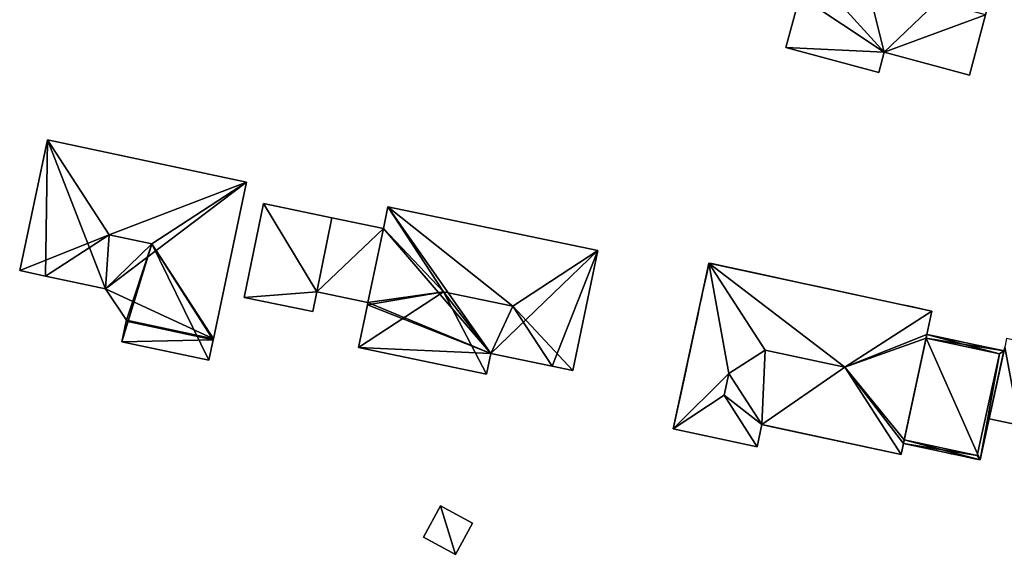
# Model space of a CAD drawing. Units: metres. Extents: x 76871 to 77522, y 346492 to 347006.
# Drawn here: x 76879 to 76968, y 346554 to 346602 of the extents above; entities that cross this region are included whole.
import ezdxf

# ---------------------------------------------------------------- set-up
doc = ezdxf.new("R2010")
doc.units = ezdxf.units.M
for name, color, linetype in [('FacadeFaces', 253, 'Continuous'), ('FloorBoundary', 4, 'Continuous'), ('FloorFaces', 253, 'Continuous'), ('OuterEaves', 4, 'Continuous'), ('OuterWalls', 4, 'Continuous'), ('RoofFaces', 24, 'Continuous'), ('RoofLines', 2, 'Continuous'), ('TerrainIntersection', 106, 'Continuous')]:
    doc.layers.add(name, color=color, linetype=linetype)

msp = doc.modelspace()

# ---------------------------------------------------------------- linework, layer by layer
at = {"layer": 'FacadeFaces'}
for points in [[(76949.988, 346604.626, 256.517), (76949.988, 346604.626, 250.212), (76948.727, 346599.937, 254.901), (76949.988, 346604.626, 256.517)], [(76949.988, 346604.626, 250.212), (76948.727, 346599.937, 250.212), (76948.727, 346599.937, 254.901), (76949.988, 346604.626, 250.212)], [(76965.331, 346597.446, 255.536), (76966.794, 346602.887, 250.212), (76966.794, 346602.887, 257.411), (76965.331, 346597.446, 255.536)], [(76965.331, 346597.446, 250.212), (76966.794, 346602.887, 250.212), (76965.331, 346597.446, 255.536), (76965.331, 346597.446, 250.212)], [(76948.727, 346599.937, 254.901), (76957.128, 346597.678, 250.212), (76957.128, 346597.678, 254.901), (76948.727, 346599.937, 254.901)], [(76948.727, 346599.937, 250.212), (76957.128, 346597.678, 250.212), (76948.727, 346599.937, 254.901), (76948.727, 346599.937, 250.212)], [(76957.128, 346597.678, 254.901), (76957.623, 346599.519, 250.212), (76957.623, 346599.519, 255.536), (76957.128, 346597.678, 254.901)], [(76957.128, 346597.678, 250.212), (76957.623, 346599.519, 250.212), (76957.128, 346597.678, 254.901), (76957.128, 346597.678, 250.212)], [(76957.623, 346599.519, 255.536), (76965.331, 346597.446, 250.212), (76965.331, 346597.446, 255.536), (76957.623, 346599.519, 255.536)], [(76957.623, 346599.519, 250.212), (76965.331, 346597.446, 250.212), (76957.623, 346599.519, 255.536), (76957.623, 346599.519, 250.212)], [(76881.97, 346591.591, 254.642), (76879.464, 346579.771, 250.414), (76879.464, 346579.771, 254.642), (76881.97, 346591.591, 254.642)], [(76881.97, 346591.591, 250.414), (76879.464, 346579.771, 250.414), (76881.97, 346591.591, 254.642), (76881.97, 346591.591, 250.414)], [(76899.982, 346587.771, 254.642), (76881.97, 346591.591, 250.414), (76881.97, 346591.591, 254.642), (76899.982, 346587.771, 254.642)], [(76899.982, 346587.771, 250.414), (76881.97, 346591.591, 250.414), (76899.982, 346587.771, 254.642), (76899.982, 346587.771, 250.414)], [(76896.979, 346573.609, 254.642), (76899.982, 346587.771, 250.414), (76899.982, 346587.771, 254.642), (76896.979, 346573.609, 254.642)], [(76896.979, 346573.609, 250.414), (76899.982, 346587.771, 250.414), (76896.979, 346573.609, 254.642), (76896.979, 346573.609, 250.414)], [(76901.519, 346585.83, 253.229), (76899.757, 346577.344, 250.46), (76899.757, 346577.344, 253.229), (76901.519, 346585.83, 253.229)], [(76901.519, 346585.83, 250.46), (76899.757, 346577.344, 250.46), (76901.519, 346585.83, 253.229), (76901.519, 346585.83, 250.46)], [(76907.679, 346584.551, 253.229), (76901.519, 346585.83, 250.46), (76901.519, 346585.83, 253.229), (76907.679, 346584.551, 253.229)], [(76907.679, 346584.551, 250.46), (76901.519, 346585.83, 250.46), (76907.679, 346584.551, 253.229), (76907.679, 346584.551, 250.46)], [(76912.753, 346585.533, 254.263), (76912.348, 346583.582, 250.332), (76912.348, 346583.582, 254.265), (76912.753, 346585.533, 254.263)], [(76912.753, 346585.533, 250.332), (76912.348, 346583.582, 250.332), (76912.753, 346585.533, 254.263), (76912.753, 346585.533, 250.332)], [(76931.743, 346581.589, 254.262), (76912.753, 346585.533, 250.332), (76912.753, 346585.533, 254.263), (76931.743, 346581.589, 254.262)], [(76931.743, 346581.589, 250.332), (76912.753, 346585.533, 250.332), (76931.743, 346581.589, 254.262), (76931.743, 346581.589, 250.332)], [(76912.348, 346583.582, 253.229), (76907.679, 346584.551, 250.46), (76907.679, 346584.551, 253.229), (76912.348, 346583.582, 253.229)], [(76912.348, 346583.582, 250.46), (76907.679, 346584.551, 250.46), (76912.348, 346583.582, 253.229), (76912.348, 346583.582, 250.46)], [(76912.348, 346583.582, 254.265), (76912.348, 346583.582, 250.332), (76910.94, 346576.888, 254.262), (76912.348, 346583.582, 254.265)], [(76912.348, 346583.582, 250.332), (76910.94, 346576.888, 250.332), (76910.94, 346576.888, 254.262), (76912.348, 346583.582, 250.332)], [(76910.94, 346576.888, 253.229), (76912.348, 346583.582, 250.46), (76912.348, 346583.582, 253.229), (76910.94, 346576.888, 253.229)], [(76910.94, 346576.888, 250.46), (76912.348, 346583.582, 250.46), (76910.94, 346576.888, 253.229), (76910.94, 346576.888, 250.46)], [(76929.488, 346570.73, 254.255), (76931.743, 346581.589, 250.332), (76931.743, 346581.589, 254.262), (76929.488, 346570.73, 254.255)], [(76929.488, 346570.73, 250.332), (76931.743, 346581.589, 250.332), (76929.488, 346570.73, 254.255), (76929.488, 346570.73, 250.332)], [(76938.561, 346565.461, 253.857), (76941.786, 346580.444, 253.857), (76941.786, 346580.444, 249.716), (76938.561, 346565.461, 253.857)], [(76938.561, 346565.461, 253.857), (76941.786, 346580.444, 249.716), (76938.561, 346565.461, 249.716), (76938.561, 346565.461, 253.857)], [(76941.786, 346580.444, 253.857), (76961.949, 346576.104, 253.857), (76961.949, 346576.104, 249.716), (76941.786, 346580.444, 253.857)], [(76941.786, 346580.444, 253.857), (76961.949, 346576.104, 249.716), (76941.786, 346580.444, 249.716), (76941.786, 346580.444, 253.857)], [(76879.464, 346579.771, 254.642), (76881.806, 346579.275, 250.414), (76881.806, 346579.275, 255.605), (76879.464, 346579.771, 254.642)], [(76879.464, 346579.771, 250.414), (76881.806, 346579.275, 250.414), (76879.464, 346579.771, 254.642), (76879.464, 346579.771, 250.414)], [(76881.806, 346579.275, 255.605), (76887.234, 346578.124, 250.414), (76887.234, 346578.124, 255.605), (76881.806, 346579.275, 255.605)], [(76881.806, 346579.275, 250.414), (76887.234, 346578.124, 250.414), (76881.806, 346579.275, 255.605), (76881.806, 346579.275, 250.414)], [(76887.234, 346578.124, 255.605), (76887.234, 346578.124, 250.414), (76889.115, 346575.277, 254.642), (76887.234, 346578.124, 255.605)], [(76887.234, 346578.124, 250.414), (76889.115, 346575.277, 250.414), (76889.115, 346575.277, 254.642), (76887.234, 346578.124, 250.414)], [(76905.96, 346576.056, 253.229), (76906.331, 346577.845, 250.46), (76906.331, 346577.845, 253.229), (76905.96, 346576.056, 253.229)], [(76905.96, 346576.056, 250.46), (76906.331, 346577.845, 250.46), (76905.96, 346576.056, 253.229), (76905.96, 346576.056, 250.46)], [(76906.331, 346577.845, 253.229), (76906.331, 346577.845, 250.46), (76910.94, 346576.888, 253.229), (76906.331, 346577.845, 253.229)], [(76910.94, 346576.888, 253.229), (76906.331, 346577.845, 250.46), (76910.94, 346576.888, 250.46), (76910.94, 346576.888, 253.229)], [(76899.757, 346577.344, 253.229), (76905.96, 346576.056, 250.46), (76905.96, 346576.056, 253.229), (76899.757, 346577.344, 253.229)], [(76899.757, 346577.344, 250.46), (76905.96, 346576.056, 250.46), (76899.757, 346577.344, 253.229), (76899.757, 346577.344, 250.46)], [(76910.896, 346576.679, 254.262), (76910.092, 346572.804, 250.332), (76910.092, 346572.804, 254.266), (76910.896, 346576.679, 254.262)], [(76910.896, 346576.679, 250.332), (76910.092, 346572.804, 250.332), (76910.896, 346576.679, 254.262), (76910.896, 346576.679, 250.332)], [(76910.94, 346576.888, 254.262), (76910.896, 346576.679, 250.332), (76910.896, 346576.679, 254.262), (76910.94, 346576.888, 254.262)], [(76910.94, 346576.888, 254.262), (76910.94, 346576.888, 250.332), (76910.896, 346576.679, 250.332), (76910.94, 346576.888, 254.262)], [(76961.949, 346576.104, 253.857), (76961.496, 346574.001, 253.857), (76961.496, 346574.001, 249.716), (76961.949, 346576.104, 253.857)], [(76961.949, 346576.104, 253.857), (76961.496, 346574.001, 249.716), (76961.949, 346576.104, 249.716), (76961.949, 346576.104, 253.857)], [(76889.094, 346575.179, 254.602), (76889.094, 346575.179, 250.414), (76888.704, 346573.338, 253.845), (76889.094, 346575.179, 254.602)], [(76888.704, 346573.338, 253.845), (76889.094, 346575.179, 250.414), (76888.704, 346573.338, 250.414), (76888.704, 346573.338, 253.845)], [(76889.115, 346575.277, 254.642), (76889.115, 346575.277, 250.414), (76889.094, 346575.179, 254.602), (76889.115, 346575.277, 254.642)], [(76889.115, 346575.277, 250.414), (76889.094, 346575.179, 250.414), (76889.094, 346575.179, 254.602), (76889.115, 346575.277, 250.414)], [(76961.496, 346574.001, 249.751), (76959.374, 346564.14, 249.751), (76959.446, 346564.475, 253.183), (76961.496, 346574.001, 249.751)], [(76961.496, 346574.001, 249.751), (76959.446, 346564.475, 253.183), (76961.424, 346573.666, 253.183), (76961.496, 346574.001, 249.751)], [(76961.496, 346574.001, 249.751), (76961.424, 346573.666, 253.183), (76961.496, 346574.001, 253.183), (76961.496, 346574.001, 249.751)], [(76961.424, 346573.666, 253.435), (76961.496, 346574.001, 253.435), (76961.496, 346574.001, 253.183), (76961.424, 346573.666, 253.435)], [(76961.424, 346573.666, 253.435), (76961.496, 346574.001, 253.183), (76961.424, 346573.666, 253.183), (76961.424, 346573.666, 253.435)], [(76961.496, 346574.001, 253.857), (76961.424, 346573.666, 253.857), (76961.424, 346573.666, 249.716), (76961.496, 346574.001, 253.857)], [(76961.496, 346574.001, 253.857), (76961.424, 346573.666, 249.716), (76961.496, 346574.001, 249.716), (76961.496, 346574.001, 253.857)], [(76968.451, 346572.504, 253.183), (76961.496, 346574.001, 249.751), (76961.496, 346574.001, 253.183), (76968.451, 346572.504, 253.183)], [(76968.451, 346572.504, 249.751), (76961.496, 346574.001, 249.751), (76968.451, 346572.504, 253.183), (76968.451, 346572.504, 249.751)], [(76961.496, 346574.001, 253.435), (76968.451, 346572.504, 253.435), (76968.451, 346572.504, 253.183), (76961.496, 346574.001, 253.435)], [(76961.496, 346574.001, 253.435), (76968.451, 346572.504, 253.183), (76961.496, 346574.001, 253.183), (76961.496, 346574.001, 253.435)], [(76888.704, 346573.338, 253.845), (76896.568, 346571.67, 250.414), (76896.568, 346571.67, 253.845), (76888.704, 346573.338, 253.845)], [(76888.704, 346573.338, 250.414), (76896.568, 346571.67, 250.414), (76888.704, 346573.338, 253.845), (76888.704, 346573.338, 250.414)], [(76896.568, 346571.67, 253.845), (76896.958, 346573.511, 250.414), (76896.958, 346573.511, 254.602), (76896.568, 346571.67, 253.845)], [(76896.568, 346571.67, 250.414), (76896.958, 346573.511, 250.414), (76896.568, 346571.67, 253.845), (76896.568, 346571.67, 250.414)], [(76896.958, 346573.511, 254.602), (76896.979, 346573.609, 250.414), (76896.979, 346573.609, 254.642), (76896.958, 346573.511, 254.602)], [(76896.958, 346573.511, 250.414), (76896.979, 346573.609, 250.414), (76896.958, 346573.511, 254.602), (76896.958, 346573.511, 250.414)], [(76961.424, 346573.666, 253.857), (76959.446, 346564.475, 253.857), (76959.446, 346564.475, 249.716), (76961.424, 346573.666, 253.857)], [(76961.424, 346573.666, 253.857), (76959.446, 346564.475, 249.716), (76961.424, 346573.666, 249.716), (76961.424, 346573.666, 253.857)], [(76968.043, 346572.241, 253.435), (76961.424, 346573.666, 253.435), (76961.424, 346573.666, 253.183), (76968.043, 346572.241, 253.435)], [(76968.043, 346572.241, 253.435), (76961.424, 346573.666, 253.183), (76968.043, 346572.241, 253.183), (76968.043, 346572.241, 253.435)], [(76910.092, 346572.804, 254.266), (76910.092, 346572.804, 250.332), (76921.674, 346570.399, 254.262), (76910.092, 346572.804, 254.266)], [(76910.092, 346572.804, 250.332), (76921.674, 346570.399, 250.332), (76921.674, 346570.399, 254.262), (76910.092, 346572.804, 250.332)], [(76921.674, 346570.399, 254.262), (76922.063, 346572.272, 250.332), (76922.063, 346572.272, 255.205), (76921.674, 346570.399, 254.262)], [(76921.674, 346570.399, 250.332), (76922.063, 346572.272, 250.332), (76921.674, 346570.399, 254.262), (76921.674, 346570.399, 250.332)], [(76922.063, 346572.272, 255.205), (76922.063, 346572.272, 250.332), (76927.602, 346571.122, 255.205), (76922.063, 346572.272, 255.205)], [(76922.063, 346572.272, 250.332), (76927.602, 346571.122, 250.332), (76927.602, 346571.122, 255.205), (76922.063, 346572.272, 250.332)], [(76966.046, 346563.054, 253.435), (76968.043, 346572.241, 253.435), (76968.043, 346572.241, 253.183), (76966.046, 346563.054, 253.435)], [(76966.046, 346563.054, 253.435), (76968.043, 346572.241, 253.183), (76966.046, 346563.054, 253.183), (76966.046, 346563.054, 253.435)], [(76966.309, 346562.647, 253.183), (76968.451, 346572.504, 249.751), (76968.451, 346572.504, 253.183), (76966.309, 346562.647, 253.183)], [(76966.309, 346562.647, 249.751), (76968.451, 346572.504, 249.751), (76966.309, 346562.647, 253.183), (76966.309, 346562.647, 249.751)], [(76968.451, 346572.504, 253.435), (76966.309, 346562.647, 253.435), (76966.309, 346562.647, 253.183), (76968.451, 346572.504, 253.435)], [(76968.451, 346572.504, 253.435), (76966.309, 346562.647, 253.183), (76968.451, 346572.504, 253.183), (76968.451, 346572.504, 253.435)], [(76968.524, 346572.838, 252.67), (76968.524, 346572.838, 250.11), (76967.118, 346566.37, 252.67), (76968.524, 346572.838, 252.67)], [(76967.118, 346566.37, 252.67), (76968.524, 346572.838, 250.11), (76967.118, 346566.37, 250.11), (76967.118, 346566.37, 252.67)], [(76927.602, 346571.122, 255.205), (76927.602, 346571.122, 250.332), (76929.488, 346570.73, 254.255), (76927.602, 346571.122, 255.205)], [(76927.602, 346571.122, 250.332), (76929.488, 346570.73, 250.332), (76929.488, 346570.73, 254.255), (76927.602, 346571.122, 250.332)], [(76946.577, 346565.839, 253.857), (76946.144, 346563.828, 253.857), (76946.144, 346563.828, 249.716), (76946.577, 346565.839, 253.857)], [(76946.577, 346565.839, 253.857), (76946.144, 346563.828, 249.716), (76946.577, 346565.839, 249.716), (76946.577, 346565.839, 253.857)], [(76959.156, 346563.131, 253.857), (76946.577, 346565.839, 253.857), (76946.577, 346565.839, 249.716), (76959.156, 346563.131, 253.857)], [(76959.156, 346563.131, 253.857), (76946.577, 346565.839, 249.716), (76959.156, 346563.131, 249.716), (76959.156, 346563.131, 253.857)], [(76967.118, 346566.37, 252.67), (76969.848, 346565.776, 250.11), (76969.848, 346565.776, 253.788), (76967.118, 346566.37, 252.67)], [(76967.118, 346566.37, 250.11), (76969.848, 346565.776, 250.11), (76967.118, 346566.37, 252.67), (76967.118, 346566.37, 250.11)], [(76946.144, 346563.828, 253.857), (76938.561, 346565.461, 253.857), (76938.561, 346565.461, 249.716), (76946.144, 346563.828, 253.857)], [(76946.144, 346563.828, 253.857), (76938.561, 346565.461, 249.716), (76946.144, 346563.828, 249.716), (76946.144, 346563.828, 253.857)], [(76959.374, 346564.14, 253.857), (76959.156, 346563.131, 253.857), (76959.156, 346563.131, 249.716), (76959.374, 346564.14, 253.857)], [(76959.374, 346564.14, 253.857), (76959.156, 346563.131, 249.716), (76959.374, 346564.14, 249.716), (76959.374, 346564.14, 253.857)], [(76959.446, 346564.475, 253.183), (76959.374, 346564.14, 249.751), (76959.374, 346564.14, 253.183), (76959.446, 346564.475, 253.183)], [(76959.374, 346564.14, 253.435), (76959.446, 346564.475, 253.435), (76959.446, 346564.475, 253.183), (76959.374, 346564.14, 253.435)], [(76959.374, 346564.14, 253.435), (76959.446, 346564.475, 253.183), (76959.374, 346564.14, 253.183), (76959.374, 346564.14, 253.435)], [(76959.446, 346564.475, 253.857), (76959.374, 346564.14, 253.857), (76959.374, 346564.14, 249.716), (76959.446, 346564.475, 253.857)], [(76959.446, 346564.475, 253.857), (76959.374, 346564.14, 249.716), (76959.446, 346564.475, 249.716), (76959.446, 346564.475, 253.857)], [(76959.374, 346564.14, 253.183), (76966.309, 346562.647, 249.751), (76966.309, 346562.647, 253.183), (76959.374, 346564.14, 253.183)], [(76959.374, 346564.14, 249.751), (76966.309, 346562.647, 249.751), (76959.374, 346564.14, 253.183), (76959.374, 346564.14, 249.751)], [(76966.309, 346562.647, 253.435), (76959.374, 346564.14, 253.435), (76959.374, 346564.14, 253.183), (76966.309, 346562.647, 253.435)], [(76966.309, 346562.647, 253.435), (76959.374, 346564.14, 253.183), (76966.309, 346562.647, 253.183), (76966.309, 346562.647, 253.435)], [(76959.446, 346564.475, 253.435), (76966.046, 346563.054, 253.435), (76966.046, 346563.054, 253.183), (76959.446, 346564.475, 253.435)], [(76959.446, 346564.475, 253.435), (76966.046, 346563.054, 253.183), (76959.446, 346564.475, 253.183), (76959.446, 346564.475, 253.435)], [(76917.516, 346558.482, 252.01), (76915.988, 346555.659, 250.403), (76915.988, 346555.659, 252.01), (76917.516, 346558.482, 252.01)], [(76917.516, 346558.482, 250.403), (76915.988, 346555.659, 250.403), (76917.516, 346558.482, 252.01), (76917.516, 346558.482, 250.403)], [(76920.39, 346556.927, 252.01), (76917.516, 346558.482, 250.403), (76917.516, 346558.482, 252.01), (76920.39, 346556.927, 252.01)], [(76920.39, 346556.927, 250.403), (76917.516, 346558.482, 250.403), (76920.39, 346556.927, 252.01), (76920.39, 346556.927, 250.403)], [(76918.862, 346554.104, 252.01), (76918.862, 346554.104, 250.403), (76920.39, 346556.927, 252.01), (76918.862, 346554.104, 252.01)], [(76920.39, 346556.927, 252.01), (76918.862, 346554.104, 250.403), (76920.39, 346556.927, 250.403), (76920.39, 346556.927, 252.01)], [(76915.988, 346555.659, 252.01), (76918.862, 346554.104, 250.403), (76918.862, 346554.104, 252.01), (76915.988, 346555.659, 252.01)], [(76915.988, 346555.659, 250.403), (76918.862, 346554.104, 250.403), (76915.988, 346555.659, 252.01), (76915.988, 346555.659, 250.403)]]:
    msp.add_3dface(points, dxfattribs=at)
at = {"layer": 'FloorBoundary'}
for points in [[(76952.513, 346614.537, 250.212), (76952.176, 346613.284, 250.212), (76950.646, 346607.23, 250.212), (76949.988, 346604.626, 250.212), (76948.727, 346599.937, 250.212), (76957.128, 346597.678, 250.212), (76957.623, 346599.519, 250.212), (76965.331, 346597.446, 250.212), (76966.794, 346602.887, 250.212), (76968.753, 346610.169, 250.212), (76953.979, 346614.143, 250.212), (76952.513, 346614.537, 250.212)], [(76888.704, 346573.338, 250.414), (76896.568, 346571.67, 250.414), (76896.958, 346573.511, 250.414), (76896.979, 346573.609, 250.414), (76899.982, 346587.771, 250.414), (76881.97, 346591.591, 250.414), (76879.464, 346579.771, 250.414), (76881.806, 346579.275, 250.414), (76887.234, 346578.124, 250.414), (76889.115, 346575.277, 250.414), (76889.094, 346575.179, 250.414), (76888.704, 346573.338, 250.414)], [(76910.94, 346576.888, 250.46), (76912.348, 346583.582, 250.46), (76907.679, 346584.551, 250.46), (76901.519, 346585.83, 250.46), (76899.757, 346577.344, 250.46), (76905.96, 346576.056, 250.46), (76906.331, 346577.845, 250.46), (76910.94, 346576.888, 250.46)], [(76910.896, 346576.679, 250.332), (76910.092, 346572.804, 250.332), (76921.674, 346570.399, 250.332), (76922.063, 346572.272, 250.332), (76927.602, 346571.122, 250.332), (76929.488, 346570.73, 250.332), (76931.743, 346581.589, 250.332), (76912.753, 346585.533, 250.332), (76912.348, 346583.582, 250.332), (76910.94, 346576.888, 250.332), (76910.896, 346576.679, 250.332)], [(76967.118, 346566.37, 250.11), (76969.848, 346565.776, 250.11), (76969.224, 346562.906, 250.11), (76969.911, 346561.834, 250.11), (76970.937, 346561.611, 250.11), (76970.898, 346561.433, 250.11), (76970.587, 346559.999, 250.11), (76971.83, 346558.1, 250.11), (76973.982, 346557.617, 250.11), (76975.207, 346558.499, 250.11), (76979.128, 346557.646, 250.11), (76978.782, 346556.057, 250.11), (76988.557, 346553.931, 250.11), (76988.567, 346553.975, 250.11), (76990.607, 346563.356, 250.11), (76989.407, 346563.617, 250.11), (76990.06, 346566.621, 250.11), (76990.177, 346567.157, 250.11), (76985.421, 346568.192, 250.11), (76985.793, 346569.904, 250.11), (76968.695, 346573.623, 250.11), (76968.524, 346572.838, 250.11), (76967.118, 346566.37, 250.11)], [(76920.39, 346556.927, 250.403), (76917.516, 346558.482, 250.403), (76915.988, 346555.659, 250.403), (76918.862, 346554.104, 250.403), (76920.39, 346556.927, 250.403)]]:
    msp.add_polyline3d(points, dxfattribs=at)
at = {"layer": 'FloorFaces'}
for points in [[(76949.988, 346604.626, 250.212), (76953.979, 346614.143, 250.212), (76957.623, 346599.519, 250.212), (76949.988, 346604.626, 250.212)], [(76957.623, 346599.519, 250.212), (76953.979, 346614.143, 250.212), (76968.753, 346610.169, 250.212), (76957.623, 346599.519, 250.212)], [(76957.623, 346599.519, 250.212), (76968.753, 346610.169, 250.212), (76966.794, 346602.887, 250.212), (76957.623, 346599.519, 250.212)], [(76949.988, 346604.626, 250.212), (76957.623, 346599.519, 250.212), (76948.727, 346599.937, 250.212), (76949.988, 346604.626, 250.212)], [(76957.623, 346599.519, 250.212), (76966.794, 346602.887, 250.212), (76965.331, 346597.446, 250.212), (76957.623, 346599.519, 250.212)], [(76948.727, 346599.937, 250.212), (76957.623, 346599.519, 250.212), (76957.128, 346597.678, 250.212), (76948.727, 346599.937, 250.212)], [(76881.97, 346591.591, 250.414), (76881.806, 346579.275, 250.414), (76879.464, 346579.771, 250.414), (76881.97, 346591.591, 250.414)], [(76881.97, 346591.591, 250.414), (76887.234, 346578.124, 250.414), (76881.806, 346579.275, 250.414), (76881.97, 346591.591, 250.414)], [(76899.982, 346587.771, 250.414), (76887.234, 346578.124, 250.414), (76881.97, 346591.591, 250.414), (76899.982, 346587.771, 250.414)], [(76896.979, 346573.609, 250.414), (76887.234, 346578.124, 250.414), (76899.982, 346587.771, 250.414), (76896.979, 346573.609, 250.414)], [(76901.519, 346585.83, 250.46), (76906.331, 346577.845, 250.46), (76899.757, 346577.344, 250.46), (76901.519, 346585.83, 250.46)], [(76907.679, 346584.551, 250.46), (76906.331, 346577.845, 250.46), (76901.519, 346585.83, 250.46), (76907.679, 346584.551, 250.46)], [(76922.063, 346572.272, 250.332), (76912.348, 346583.582, 250.332), (76912.753, 346585.533, 250.332), (76922.063, 346572.272, 250.332)], [(76922.063, 346572.272, 250.332), (76912.753, 346585.533, 250.332), (76931.743, 346581.589, 250.332), (76922.063, 346572.272, 250.332)], [(76912.348, 346583.582, 250.46), (76906.331, 346577.845, 250.46), (76907.679, 346584.551, 250.46), (76912.348, 346583.582, 250.46)], [(76910.94, 346576.888, 250.46), (76906.331, 346577.845, 250.46), (76912.348, 346583.582, 250.46), (76910.94, 346576.888, 250.46)], [(76922.063, 346572.272, 250.332), (76910.94, 346576.888, 250.332), (76912.348, 346583.582, 250.332), (76922.063, 346572.272, 250.332)], [(76922.063, 346572.272, 250.332), (76931.743, 346581.589, 250.332), (76927.602, 346571.122, 250.332), (76922.063, 346572.272, 250.332)], [(76927.602, 346571.122, 250.332), (76931.743, 346581.589, 250.332), (76929.488, 346570.73, 250.332), (76927.602, 346571.122, 250.332)], [(76896.979, 346573.609, 250.414), (76889.115, 346575.277, 250.414), (76887.234, 346578.124, 250.414), (76896.979, 346573.609, 250.414)], [(76899.757, 346577.344, 250.46), (76906.331, 346577.845, 250.46), (76905.96, 346576.056, 250.46), (76899.757, 346577.344, 250.46)], [(76910.896, 346576.679, 250.332), (76922.063, 346572.272, 250.332), (76910.092, 346572.804, 250.332), (76910.896, 346576.679, 250.332)], [(76910.896, 346576.679, 250.332), (76910.94, 346576.888, 250.332), (76922.063, 346572.272, 250.332), (76910.896, 346576.679, 250.332)], [(76888.704, 346573.338, 250.414), (76889.094, 346575.179, 250.414), (76896.958, 346573.511, 250.414), (76888.704, 346573.338, 250.414)], [(76896.958, 346573.511, 250.414), (76889.094, 346575.179, 250.414), (76889.115, 346575.277, 250.414), (76896.958, 346573.511, 250.414)], [(76896.958, 346573.511, 250.414), (76889.115, 346575.277, 250.414), (76896.979, 346573.609, 250.414), (76896.958, 346573.511, 250.414)], [(76888.704, 346573.338, 250.414), (76896.958, 346573.511, 250.414), (76896.568, 346571.67, 250.414), (76888.704, 346573.338, 250.414)], [(76910.092, 346572.804, 250.332), (76922.063, 346572.272, 250.332), (76921.674, 346570.399, 250.332), (76910.092, 346572.804, 250.332)], [(76967.118, 346566.37, 250.11), (76968.524, 346572.838, 250.11), (76969.848, 346565.776, 250.11), (76967.118, 346566.37, 250.11)], [(76917.516, 346558.482, 250.403), (76918.862, 346554.104, 250.403), (76915.988, 346555.659, 250.403), (76917.516, 346558.482, 250.403)], [(76920.39, 346556.927, 250.403), (76918.862, 346554.104, 250.403), (76917.516, 346558.482, 250.403), (76920.39, 346556.927, 250.403)]]:
    msp.add_3dface(points, dxfattribs=at)
at = {"layer": 'OuterEaves'}
for points in [[(76968.753, 346610.169, 254.901), (76953.979, 346614.143, 254.901), (76952.513, 346614.537, 254.901), (76952.176, 346613.284, 255.333), (76950.646, 346607.23, 257.411), (76949.988, 346604.626, 256.517), (76948.727, 346599.937, 254.901), (76957.128, 346597.678, 254.901), (76957.623, 346599.519, 255.536), (76965.331, 346597.446, 255.536), (76966.794, 346602.887, 257.411), (76968.753, 346610.169, 254.901)], [(76887.234, 346578.124, 255.605), (76889.115, 346575.277, 254.642), (76889.094, 346575.179, 254.602), (76888.704, 346573.338, 253.845), (76896.568, 346571.67, 253.845), (76896.958, 346573.511, 254.602), (76896.979, 346573.609, 254.642), (76899.982, 346587.771, 254.642), (76881.97, 346591.591, 254.642), (76879.464, 346579.771, 254.642), (76881.806, 346579.275, 255.605), (76887.234, 346578.124, 255.605)], [(76910.94, 346576.888, 253.229), (76912.348, 346583.582, 253.229), (76907.679, 346584.551, 253.229), (76901.519, 346585.83, 253.229), (76899.757, 346577.344, 253.229), (76905.96, 346576.056, 253.229), (76906.331, 346577.845, 253.229), (76910.94, 346576.888, 253.229)], [(76921.674, 346570.399, 254.262), (76922.063, 346572.272, 255.205), (76927.602, 346571.122, 255.205), (76929.488, 346570.73, 254.255), (76931.743, 346581.589, 254.262), (76912.753, 346585.533, 254.263), (76912.348, 346583.582, 254.265), (76910.94, 346576.888, 254.262), (76910.896, 346576.679, 254.262), (76910.092, 346572.804, 254.266), (76921.674, 346570.399, 254.262)], [(76941.786, 346580.444, 253.857), (76938.561, 346565.461, 253.857), (76946.144, 346563.828, 253.857), (76946.577, 346565.839, 253.857), (76959.156, 346563.131, 253.857), (76959.374, 346564.14, 253.857), (76959.446, 346564.475, 253.857), (76961.424, 346573.666, 253.857), (76961.496, 346574.001, 253.857), (76961.949, 346576.104, 253.857), (76941.786, 346580.444, 253.857)], [(76961.496, 346574.001, 253.183), (76961.424, 346573.666, 253.183), (76959.446, 346564.475, 253.183), (76959.374, 346564.14, 253.183), (76966.309, 346562.647, 253.183), (76968.451, 346572.504, 253.183), (76961.496, 346574.001, 253.183)], [(76961.424, 346573.666, 253.435), (76968.043, 346572.241, 253.435), (76966.046, 346563.054, 253.435), (76959.446, 346564.475, 253.435), (76959.374, 346564.14, 253.435), (76966.309, 346562.647, 253.435), (76968.451, 346572.504, 253.435), (76961.496, 346574.001, 253.435), (76961.424, 346573.666, 253.435)], [(76990.177, 346567.157, 253.464), (76985.421, 346568.192, 253.464), (76985.793, 346569.904, 252.675), (76968.695, 346573.623, 252.67), (76968.524, 346572.838, 252.67), (76967.118, 346566.37, 252.67), (76969.848, 346565.776, 253.788), (76969.224, 346562.906, 253.788), (76969.911, 346561.834, 254.147), (76970.937, 346561.611, 254.567), (76970.898, 346561.433, 254.567), (76970.587, 346559.999, 253.793), (76971.83, 346558.1, 252.954), (76973.982, 346557.617, 252.947), (76975.207, 346558.499, 253.539), (76979.128, 346557.646, 253.541), (76978.782, 346556.057, 252.683), (76988.557, 346553.931, 252.687), (76988.567, 346553.975, 252.711), (76990.607, 346563.356, 252.712), (76989.407, 346563.617, 253.712), (76990.06, 346566.621, 253.711), (76990.177, 346567.157, 253.464)], [(76920.39, 346556.927, 252.01), (76917.516, 346558.482, 252.01), (76915.988, 346555.659, 252.01), (76918.862, 346554.104, 252.01), (76920.39, 346556.927, 252.01)]]:
    msp.add_polyline3d(points, dxfattribs=at)
at = {"layer": 'OuterWalls'}
for points in [[(76941.786, 346580.444, 253.857), (76938.561, 346565.461, 253.857), (76946.144, 346563.828, 253.857), (76946.577, 346565.839, 253.857), (76959.156, 346563.131, 253.857), (76959.374, 346564.14, 253.857), (76959.446, 346564.475, 253.857), (76961.424, 346573.666, 253.857), (76961.496, 346574.001, 253.857), (76961.949, 346576.104, 253.857), (76941.786, 346580.444, 253.857)], [(76961.496, 346574.001, 253.183), (76961.424, 346573.666, 253.183), (76959.446, 346564.475, 253.183), (76959.374, 346564.14, 253.183), (76966.309, 346562.647, 253.183), (76968.451, 346572.504, 253.183), (76961.496, 346574.001, 253.183)], [(76961.424, 346573.666, 253.435), (76968.043, 346572.241, 253.435), (76966.046, 346563.054, 253.435), (76959.446, 346564.475, 253.435), (76959.374, 346564.14, 253.435), (76966.309, 346562.647, 253.435), (76968.451, 346572.504, 253.435), (76961.496, 346574.001, 253.435), (76961.424, 346573.666, 253.435)]]:
    msp.add_polyline3d(points, dxfattribs=at)
at = {"layer": 'RoofFaces'}
for points in [[(76949.988, 346604.626, 256.517), (76957.623, 346599.519, 255.536), (76950.646, 346607.23, 257.411), (76949.988, 346604.626, 256.517)], [(76957.623, 346599.519, 255.536), (76966.794, 346602.887, 257.411), (76950.646, 346607.23, 257.411), (76957.623, 346599.519, 255.536)], [(76948.727, 346599.937, 254.901), (76957.623, 346599.519, 255.536), (76949.988, 346604.626, 256.517), (76948.727, 346599.937, 254.901)], [(76965.331, 346597.446, 255.536), (76966.794, 346602.887, 257.411), (76957.623, 346599.519, 255.536), (76965.331, 346597.446, 255.536)], [(76957.128, 346597.678, 254.901), (76957.623, 346599.519, 255.536), (76948.727, 346599.937, 254.901), (76957.128, 346597.678, 254.901)], [(76879.464, 346579.771, 254.642), (76887.55, 346583.008, 257.553), (76881.97, 346591.591, 254.642), (76879.464, 346579.771, 254.642)], [(76881.97, 346591.591, 254.642), (76887.55, 346583.008, 257.553), (76899.982, 346587.771, 254.642), (76881.97, 346591.591, 254.642)], [(76887.55, 346583.008, 257.553), (76891.4, 346582.192, 257.553), (76899.982, 346587.771, 254.642), (76887.55, 346583.008, 257.553)], [(76899.982, 346587.771, 254.642), (76891.4, 346582.192, 257.553), (76896.979, 346573.609, 254.642), (76899.982, 346587.771, 254.642)], [(76899.757, 346577.344, 253.229), (76906.331, 346577.845, 253.229), (76901.519, 346585.83, 253.229), (76899.757, 346577.344, 253.229)], [(76901.519, 346585.83, 253.229), (76906.331, 346577.845, 253.229), (76907.679, 346584.551, 253.229), (76901.519, 346585.83, 253.229)], [(76912.348, 346583.582, 254.265), (76917.784, 346577.847, 257.466), (76912.753, 346585.533, 254.263), (76912.348, 346583.582, 254.265)], [(76912.753, 346585.533, 254.263), (76924.05, 346576.546, 257.466), (76931.743, 346581.589, 254.262), (76912.753, 346585.533, 254.263)], [(76917.784, 346577.847, 257.466), (76924.05, 346576.546, 257.466), (76912.753, 346585.533, 254.263), (76917.784, 346577.847, 257.466)], [(76907.679, 346584.551, 253.229), (76906.331, 346577.845, 253.229), (76912.348, 346583.582, 253.229), (76907.679, 346584.551, 253.229)], [(76881.806, 346579.275, 255.605), (76887.55, 346583.008, 257.553), (76879.464, 346579.771, 254.642), (76881.806, 346579.275, 255.605)], [(76887.234, 346578.124, 255.605), (76887.55, 346583.008, 257.553), (76881.806, 346579.275, 255.605), (76887.234, 346578.124, 255.605)], [(76887.234, 346578.124, 255.605), (76891.4, 346582.192, 257.553), (76887.55, 346583.008, 257.553), (76887.234, 346578.124, 255.605)], [(76912.348, 346583.582, 253.229), (76906.331, 346577.845, 253.229), (76910.94, 346576.888, 253.229), (76912.348, 346583.582, 253.229)], [(76910.94, 346576.888, 254.262), (76917.784, 346577.847, 257.466), (76912.348, 346583.582, 254.265), (76910.94, 346576.888, 254.262)], [(76889.115, 346575.277, 254.642), (76891.4, 346582.192, 257.553), (76887.234, 346578.124, 255.605), (76889.115, 346575.277, 254.642)], [(76888.704, 346573.338, 253.845), (76891.4, 346582.192, 257.553), (76889.094, 346575.179, 254.602), (76888.704, 346573.338, 253.845)], [(76896.568, 346571.67, 253.845), (76891.4, 346582.192, 257.553), (76888.704, 346573.338, 253.845), (76896.568, 346571.67, 253.845)], [(76889.094, 346575.179, 254.602), (76891.4, 346582.192, 257.553), (76889.115, 346575.277, 254.642), (76889.094, 346575.179, 254.602)], [(76896.958, 346573.511, 254.602), (76891.4, 346582.192, 257.553), (76896.568, 346571.67, 253.845), (76896.958, 346573.511, 254.602)], [(76896.979, 346573.609, 254.642), (76891.4, 346582.192, 257.553), (76896.958, 346573.511, 254.602), (76896.979, 346573.609, 254.642)], [(76931.743, 346581.589, 254.262), (76924.05, 346576.546, 257.466), (76929.488, 346570.73, 254.255), (76931.743, 346581.589, 254.262)], [(76938.561, 346565.461, 253.857), (76943.566, 346570.447, 255.258), (76941.786, 346580.444, 253.857), (76938.561, 346565.461, 253.857)], [(76941.786, 346580.444, 253.857), (76954.058, 346571.031, 256.275), (76961.949, 346576.104, 253.857), (76941.786, 346580.444, 253.857)], [(76943.566, 346570.447, 255.258), (76946.878, 346572.576, 256.275), (76941.786, 346580.444, 253.857), (76943.566, 346570.447, 255.258)], [(76946.878, 346572.576, 256.275), (76954.058, 346571.031, 256.275), (76941.786, 346580.444, 253.857), (76946.878, 346572.576, 256.275)], [(76905.96, 346576.056, 253.229), (76906.331, 346577.845, 253.229), (76899.757, 346577.344, 253.229), (76905.96, 346576.056, 253.229)], [(76921.674, 346570.399, 254.262), (76917.784, 346577.847, 257.466), (76910.092, 346572.804, 254.266), (76921.674, 346570.399, 254.262)], [(76910.092, 346572.804, 254.266), (76917.784, 346577.847, 257.466), (76910.896, 346576.679, 254.262), (76910.092, 346572.804, 254.266)], [(76910.896, 346576.679, 254.262), (76917.784, 346577.847, 257.466), (76910.94, 346576.888, 254.262), (76910.896, 346576.679, 254.262)], [(76922.063, 346572.272, 255.205), (76917.784, 346577.847, 257.466), (76921.674, 346570.399, 254.262), (76922.063, 346572.272, 255.205)], [(76922.063, 346572.272, 255.205), (76924.05, 346576.546, 257.466), (76917.784, 346577.847, 257.466), (76922.063, 346572.272, 255.205)], [(76927.602, 346571.122, 255.205), (76924.05, 346576.546, 257.466), (76922.063, 346572.272, 255.205), (76927.602, 346571.122, 255.205)], [(76929.488, 346570.73, 254.255), (76924.05, 346576.546, 257.466), (76927.602, 346571.122, 255.205), (76929.488, 346570.73, 254.255)], [(76961.949, 346576.104, 253.857), (76954.058, 346571.031, 256.275), (76961.496, 346574.001, 253.857), (76961.949, 346576.104, 253.857)], [(76961.496, 346574.001, 253.857), (76954.058, 346571.031, 256.275), (76961.424, 346573.666, 253.857), (76961.496, 346574.001, 253.857)], [(76961.424, 346573.666, 253.183), (76968.451, 346572.504, 253.183), (76961.496, 346574.001, 253.183), (76961.424, 346573.666, 253.183)], [(76968.043, 346572.241, 253.435), (76961.496, 346574.001, 253.435), (76961.424, 346573.666, 253.435), (76968.043, 346572.241, 253.435)], [(76968.451, 346572.504, 253.435), (76961.496, 346574.001, 253.435), (76968.043, 346572.241, 253.435), (76968.451, 346572.504, 253.435)], [(76961.424, 346573.666, 253.857), (76954.058, 346571.031, 256.275), (76959.446, 346564.475, 253.857), (76961.424, 346573.666, 253.857)], [(76959.446, 346564.475, 253.183), (76966.309, 346562.647, 253.183), (76961.424, 346573.666, 253.183), (76959.446, 346564.475, 253.183)], [(76961.424, 346573.666, 253.183), (76966.309, 346562.647, 253.183), (76968.451, 346572.504, 253.183), (76961.424, 346573.666, 253.183)], [(76946.577, 346565.839, 253.857), (76946.878, 346572.576, 256.275), (76943.566, 346570.447, 255.258), (76946.577, 346565.839, 253.857)], [(76946.577, 346565.839, 253.857), (76954.058, 346571.031, 256.275), (76946.878, 346572.576, 256.275), (76946.577, 346565.839, 253.857)], [(76966.046, 346563.054, 253.435), (76966.309, 346562.647, 253.435), (76968.043, 346572.241, 253.435), (76966.046, 346563.054, 253.435)], [(76966.309, 346562.647, 253.435), (76968.451, 346572.504, 253.435), (76968.043, 346572.241, 253.435), (76966.309, 346562.647, 253.435)], [(76967.118, 346566.37, 252.67), (76969.848, 346565.776, 253.788), (76968.524, 346572.838, 252.67), (76967.118, 346566.37, 252.67)], [(76938.561, 346565.461, 253.857), (76943.144, 346568.489, 255.258), (76943.566, 346570.447, 255.258), (76938.561, 346565.461, 253.857)], [(76943.566, 346570.447, 255.258), (76943.144, 346568.489, 255.258), (76946.577, 346565.839, 253.857), (76943.566, 346570.447, 255.258)], [(76959.156, 346563.131, 253.857), (76954.058, 346571.031, 256.275), (76946.577, 346565.839, 253.857), (76959.156, 346563.131, 253.857)], [(76959.374, 346564.14, 253.857), (76954.058, 346571.031, 256.275), (76959.156, 346563.131, 253.857), (76959.374, 346564.14, 253.857)], [(76959.446, 346564.475, 253.857), (76954.058, 346571.031, 256.275), (76959.374, 346564.14, 253.857), (76959.446, 346564.475, 253.857)], [(76946.144, 346563.828, 253.857), (76943.144, 346568.489, 255.258), (76938.561, 346565.461, 253.857), (76946.144, 346563.828, 253.857)], [(76946.577, 346565.839, 253.857), (76943.144, 346568.489, 255.258), (76946.144, 346563.828, 253.857), (76946.577, 346565.839, 253.857)], [(76959.446, 346564.475, 253.183), (76959.374, 346564.14, 253.183), (76966.309, 346562.647, 253.183), (76959.446, 346564.475, 253.183)], [(76959.446, 346564.475, 253.435), (76959.374, 346564.14, 253.435), (76966.046, 346563.054, 253.435), (76959.446, 346564.475, 253.435)], [(76959.374, 346564.14, 253.435), (76966.309, 346562.647, 253.435), (76966.046, 346563.054, 253.435), (76959.374, 346564.14, 253.435)], [(76915.988, 346555.659, 252.01), (76918.862, 346554.104, 252.01), (76917.516, 346558.482, 252.01), (76915.988, 346555.659, 252.01)], [(76917.516, 346558.482, 252.01), (76918.862, 346554.104, 252.01), (76920.39, 346556.927, 252.01), (76917.516, 346558.482, 252.01)]]:
    msp.add_3dface(points, dxfattribs=at)
at = {"layer": 'RoofLines'}
for points in [[(76881.97, 346591.591, 254.642), (76887.55, 346583.008, 257.553)], [(76891.4, 346582.192, 257.553), (76899.982, 346587.771, 254.642)], [(76912.753, 346585.533, 254.263), (76917.784, 346577.847, 257.466)], [(76881.806, 346579.275, 255.605), (76887.55, 346583.008, 257.553)], [(76887.55, 346583.008, 257.553), (76891.4, 346582.192, 257.553)], [(76891.4, 346582.192, 257.553), (76896.979, 346573.609, 254.642)], [(76924.05, 346576.546, 257.466), (76931.743, 346581.589, 254.262)], [(76954.058, 346571.031, 256.275), (76946.878, 346572.576, 256.275), (76941.786, 346580.444, 253.857)], [(76917.784, 346577.847, 257.466), (76910.092, 346572.804, 254.266)], [(76924.05, 346576.546, 257.466), (76917.784, 346577.847, 257.466)], [(76924.05, 346576.546, 257.466), (76927.602, 346571.122, 255.205)], [(76959.156, 346563.131, 253.857), (76954.058, 346571.031, 256.275), (76961.949, 346576.104, 253.857)], [(76938.561, 346565.461, 253.857), (76943.144, 346568.489, 255.258), (76943.566, 346570.447, 255.258), (76946.878, 346572.576, 256.275)], [(76943.566, 346570.447, 255.258), (76946.577, 346565.839, 253.857)], [(76943.144, 346568.489, 255.258), (76946.144, 346563.828, 253.857)]]:
    msp.add_polyline3d(points, dxfattribs=at)
at = {"layer": 'TerrainIntersection'}
for points in [[(76959.468, 346564.577, 249.762), (76960.85, 346571, 249.899), (76960.905, 346571.254, 249.901), (76960.94, 346571.418, 249.902), (76961.424, 346573.666, 249.907), (76961.427, 346573.681, 249.907), (76961.496, 346574.001, 249.908), (76961.517, 346574.099, 249.908), (76961.949, 346576.104, 249.913), (76960.959, 346576.317, 249.919), (76960.218, 346576.477, 249.923), (76958.835, 346576.774, 249.929), (76956.316, 346577.316, 249.917), (76951.628, 346578.326, 249.895), (76950.182, 346578.637, 249.905), (76948.951, 346578.902, 249.957), (76947.443, 346579.226, 250.028), (76945.347, 346579.678, 250.037), (76943.251, 346580.129, 249.944), (76942, 346580.398, 249.986), (76941.813, 346580.438, 250.003), (76941.786, 346580.444, 250.006), (76941.734, 346580.201, 249.999), (76941.578, 346579.478, 249.983), (76941.214, 346577.786, 249.944), (76941.138, 346577.431, 249.966), (76940.971, 346576.657, 249.973), (76940.707, 346575.431, 249.96), (76940.505, 346574.495, 249.989), (76940.36, 346573.82, 249.995), (76940.08, 346572.52, 250.096), (76939.879, 346571.586, 249.989), (76939.686, 346570.686, 249.967), (76939.175, 346568.314, 250.069), (76938.561, 346565.461, 249.938), (76938.955, 346565.376, 249.931), (76946.144, 346563.828, 249.805), (76946.154, 346563.872, 249.807), (76946.225, 346564.202, 249.822), (76946.577, 346565.839, 249.752), (76946.672, 346565.818, 249.747), (76947.325, 346565.678, 249.717), (76950, 346565.102, 249.738), (76959.156, 346563.131, 249.733), (76959.157, 346563.135, 249.733), (76959.225, 346563.452, 249.738), (76959.374, 346564.14, 249.752), (76959.375, 346564.143, 249.753), (76959.446, 346564.475, 249.76), (76959.468, 346564.577, 249.762)], [(76967.566, 346568.434, 249.961), (76967.743, 346569.248, 249.932), (76968.124, 346571, 249.98), (76968.3, 346571.81, 249.993), (76968.451, 346572.504, 250.004), (76968.205, 346572.557, 249.984), (76967.191, 346572.775, 250.004), (76966.275, 346572.972, 249.962), (76965.422, 346573.156, 249.89), (76964.22, 346573.415, 249.892), (76961.811, 346573.933, 249.906), (76961.496, 346574.001, 249.908), (76961.493, 346573.986, 249.908), (76961.403, 346573.568, 249.907), (76960.94, 346571.418, 249.902), (76960.905, 346571.254, 249.901), (76960.85, 346571, 249.899), (76959.374, 346564.14, 249.751), (76961, 346563.79, 249.756), (76962.683, 346563.428, 249.757), (76963.692, 346563.21, 249.754), (76964.339, 346563.071, 249.869), (76965.659, 346562.787, 250.072), (76966.309, 346562.647, 250.172), (76966.835, 346565.068, 250.129), (76967.417, 346567.748, 250.029), (76967.566, 346568.434, 249.961)]]:
    msp.add_polyline3d(points, dxfattribs=at)

doc.saveas('drawing.dxf')
